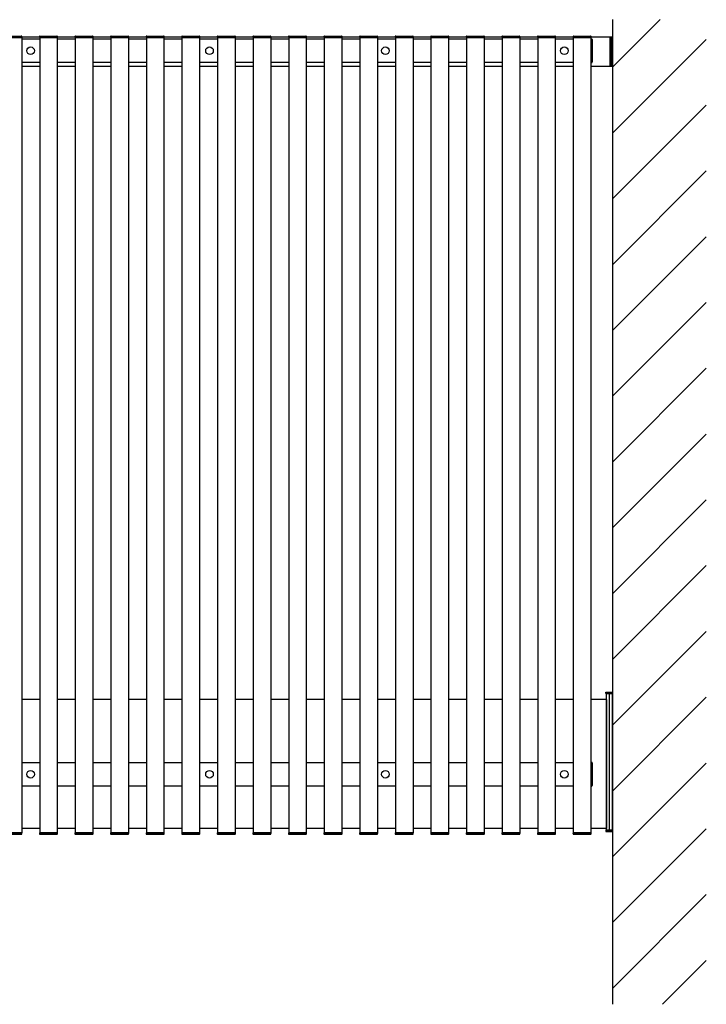
# Model space of a CAD drawing. Extents: x 0 to 55000, y 0 to 40000.
# Drawn here: x 5134 to 6305, y 8717 to 10397 of the extents above; entities that cross this region are included whole.
import ezdxf

# ---------------------------------------------------------------- set-up
doc = ezdxf.new("R2010")
doc.units = 0
doc.linetypes.add('HIDDEN', pattern=[9.525, 6.35, -3.175])
doc.layers.add('YKK_A1', color=4, linetype='CONTINUOUS')
doc.layers.add('YKK_Z1', color=7, linetype='CONTINUOUS')

msp = doc.modelspace()

# ---------------------------------------------------------------- linework, layer by layer
at = {"layer": 'YKK_A1'}
for p, q in [((6145, 10397.1), (6145, 8717.1)), ((5107.8, 10366.6), (5137.8, 10366.6)), ((5137.3, 10366.6), (5108.3, 10366.6)), ((5108.4, 10369.1), (5137.2, 10369.1)), ((5138.3, 10366.6), (5137.3, 10366.6)), ((5137.8, 10366.6), (5137.8, 9009.6)), ((5138.2, 10368.1), (5138.3, 10366.6)), ((5168, 10367.1), (5138.3, 10367.1)), ((5168, 10366.6), (5168, 10368.1)), ((5168.9, 10366.6), (5168, 10366.6)), ((5168.5, 10366.6), (5168.5, 9009.6)), ((5168.5, 10366.6), (5198.5, 10366.6)), ((5198, 10366.6), (5168.9, 10366.6)), ((5169, 10369.1), (5197.9, 10369.1)), ((5199, 10366.6), (5198, 10366.6)), ((5198.5, 10366.6), (5198.5, 9009.6)), ((5198.9, 10368.1), (5199, 10366.6)), ((5228.6, 10367.1), (5198.9, 10367.1)), ((5228.6, 10366.6), (5228.7, 10368.1)), ((5229.6, 10366.6), (5228.6, 10366.6)), ((5229.1, 10366.6), (5229.1, 9009.6)), ((5229.1, 10366.6), (5259.1, 10366.6)), ((5258.6, 10366.6), (5229.6, 10366.6)), ((5229.7, 10369.1), (5258.5, 10369.1)), ((5259.6, 10366.6), (5258.6, 10366.6)), ((5259.1, 10366.6), (5259.1, 9009.6)), ((5259.5, 10368.1), (5259.6, 10366.6)), ((5289.3, 10367.1), (5259.6, 10367.1)), ((5289.3, 10366.6), (5289.3, 10368.1)), ((5290.2, 10366.6), (5289.3, 10366.6)), ((5289.8, 10366.6), (5289.8, 9009.6)), ((5289.8, 10366.6), (5319.8, 10366.6)), ((5319.3, 10366.6), (5290.2, 10366.6)), ((5290.3, 10369.1), (5319.2, 10369.1)), ((5320.3, 10366.6), (5319.3, 10366.6)), ((5319.8, 10366.6), (5319.8, 9009.6)), ((5320.2, 10368.1), (5320.3, 10366.6)), ((5349.9, 10367.1), (5320.2, 10367.1)), ((5349.9, 10366.6), (5350, 10368.1)), ((5350.9, 10366.6), (5349.9, 10366.6)), ((5350.4, 10366.6), (5350.4, 9009.6)), ((5350.4, 10366.6), (5380.4, 10366.6)), ((5379.9, 10366.6), (5350.9, 10366.6)), ((5351, 10369.1), (5379.8, 10369.1)), ((5380.9, 10366.6), (5379.9, 10366.6)), ((5380.4, 10366.6), (5380.4, 9009.6)), ((5380.8, 10368.1), (5380.9, 10366.6)), ((5410.6, 10367.1), (5380.9, 10367.1)), ((5410.6, 10366.6), (5410.6, 10368.1)), ((5411.5, 10366.6), (5410.6, 10366.6)), ((5411.1, 10366.6), (5411.1, 9009.6)), ((5411.1, 10366.6), (5441.1, 10366.6)), ((5440.6, 10366.6), (5411.5, 10366.6)), ((5411.6, 10369.1), (5440.5, 10369.1)), ((5441.6, 10366.6), (5440.6, 10366.6)), ((5441.1, 10366.6), (5441.1, 9009.6)), ((5441.5, 10368.1), (5441.6, 10366.6)), ((5471.2, 10367.1), (5441.5, 10367.1)), ((5471.2, 10366.6), (5471.3, 10368.1)), ((5472.2, 10366.6), (5471.2, 10366.6)), ((5471.7, 10366.6), (5471.7, 9009.6)), ((5471.7, 10366.6), (5501.7, 10366.6)), ((5501.2, 10366.6), (5472.2, 10366.6)), ((5472.3, 10369.1), (5501.1, 10369.1)), ((5502.2, 10366.6), (5501.2, 10366.6)), ((5501.7, 10366.6), (5501.7, 9009.6)), ((5502.1, 10368.1), (5502.2, 10366.6)), ((5531.9, 10367.1), (5502.2, 10367.1)), ((5531.9, 10366.6), (5531.9, 10368.1)), ((5532.8, 10366.6), (5531.9, 10366.6)), ((5532.4, 10366.6), (5532.4, 9009.6)), ((5532.4, 10366.6), (5562.4, 10366.6)), ((5561.9, 10366.6), (5532.8, 10366.6)), ((5532.9, 10369.1), (5561.8, 10369.1)), ((5562.9, 10366.6), (5561.9, 10366.6)), ((5562.4, 10366.6), (5562.4, 9009.6)), ((5562.8, 10368.1), (5562.9, 10366.6)), ((5592.5, 10367.1), (5562.8, 10367.1)), ((5592.5, 10366.6), (5592.6, 10368.1)), ((5593.5, 10366.6), (5592.5, 10366.6)), ((5593, 10366.6), (5593, 9009.6)), ((5593, 10366.6), (5623, 10366.6)), ((5622.5, 10366.6), (5593.5, 10366.6)), ((5593.6, 10369.1), (5622.4, 10369.1)), ((5623.5, 10366.6), (5622.5, 10366.6)), ((5623, 10366.6), (5623, 9009.6)), ((5623.4, 10368.1), (5623.5, 10366.6)), ((5653.2, 10367.1), (5623.5, 10367.1)), ((5653.2, 10366.6), (5653.2, 10368.1)), ((5654.1, 10366.6), (5653.2, 10366.6)), ((5653.7, 10366.6), (5653.7, 9009.6)), ((5653.7, 10366.6), (5683.7, 10366.6)), ((5683.2, 10366.6), (5654.1, 10366.6)), ((5654.2, 10369.1), (5683.1, 10369.1)), ((5684.2, 10366.6), (5683.2, 10366.6)), ((5683.7, 10366.6), (5683.7, 9009.6)), ((5684.1, 10368.1), (5684.2, 10366.6)), ((5713.8, 10367.1), (5684.1, 10367.1)), ((5713.8, 10366.6), (5713.9, 10368.1)), ((5714.8, 10366.6), (5713.8, 10366.6)), ((5714.3, 10366.6), (5714.3, 9009.6)), ((5714.3, 10366.6), (5744.3, 10366.6)), ((5743.8, 10366.6), (5714.8, 10366.6)), ((5714.9, 10369.1), (5743.7, 10369.1)), ((5744.8, 10366.6), (5743.8, 10366.6)), ((5744.3, 10366.6), (5744.3, 9009.6)), ((5744.7, 10368.1), (5744.8, 10366.6)), ((5774.5, 10367.1), (5744.8, 10367.1)), ((5774.5, 10366.6), (5774.5, 10368.1)), ((5775.4, 10366.6), (5774.5, 10366.6)), ((5775, 10366.6), (5775, 9009.6)), ((5775, 10366.6), (5805, 10366.6)), ((5804.5, 10366.6), (5775.4, 10366.6)), ((5775.5, 10369.1), (5804.4, 10369.1)), ((5805.5, 10366.6), (5804.5, 10366.6)), ((5805, 10366.6), (5805, 9009.6)), ((5805.4, 10368.1), (5805.5, 10366.6)), ((5835.1, 10367.1), (5805.4, 10367.1)), ((5835.1, 10366.6), (5835.2, 10368.1)), ((5836.1, 10366.6), (5835.1, 10366.6)), ((5835.6, 10366.6), (5835.6, 9009.6)), ((5835.6, 10366.6), (5865.6, 10366.6)), ((5865.1, 10366.6), (5836.1, 10366.6)), ((5836.2, 10369.1), (5865, 10369.1)), ((5866.1, 10366.6), (5865.1, 10366.6)), ((5865.6, 10366.6), (5865.6, 9009.6)), ((5866, 10368.1), (5866.1, 10366.6)), ((5895.8, 10367.1), (5866.1, 10367.1)), ((5895.8, 10366.6), (5895.8, 10368.1)), ((5896.7, 10366.6), (5895.8, 10366.6)), ((5896.3, 10366.6), (5896.3, 9009.6)), ((5896.3, 10366.6), (5926.3, 10366.6)), ((5925.8, 10366.6), (5896.7, 10366.6)), ((5896.8, 10369.1), (5925.7, 10369.1)), ((5926.8, 10366.6), (5925.8, 10366.6)), ((5926.3, 10366.6), (5926.3, 9009.6)), ((5926.7, 10368.1), (5926.8, 10366.6)), ((5956.4, 10367.1), (5926.7, 10367.1)), ((5956.4, 10366.6), (5956.5, 10368.1)), ((5957.4, 10366.6), (5956.4, 10366.6)), ((5956.9, 10366.6), (5956.9, 9009.6)), ((5956.9, 10366.6), (5986.9, 10366.6)), ((5986.4, 10366.6), (5957.4, 10366.6)), ((5957.5, 10369.1), (5986.3, 10369.1)), ((5987.4, 10366.6), (5986.4, 10366.6)), ((5986.9, 10366.6), (5986.9, 9009.6)), ((5987.3, 10368.1), (5987.4, 10366.6)), ((6017.1, 10367.1), (5987.4, 10367.1)), ((6017.1, 10366.6), (6017.1, 10368.1)), ((6018, 10366.6), (6017.1, 10366.6)), ((6017.6, 10366.6), (6017.6, 9009.6)), ((6017.6, 10366.6), (6047.6, 10366.6)), ((6047.1, 10366.6), (6018, 10366.6)), ((6018.1, 10369.1), (6047, 10369.1)), ((6048.1, 10366.6), (6047.1, 10366.6)), ((6047.6, 10366.6), (6047.6, 9009.6)), ((6048, 10368.1), (6048.1, 10366.6)), ((6077.7, 10367.1), (6048, 10367.1)), ((6077.7, 10366.6), (6077.8, 10368.1)), ((6078.7, 10366.6), (6077.7, 10366.6)), ((6078.2, 10366.6), (6078.2, 9009.6)), ((6078.2, 10366.6), (6108.2, 10366.6)), ((6107.7, 10366.6), (6078.7, 10366.6)), ((6078.8, 10369.1), (6107.6, 10369.1)), ((6108.7, 10366.6), (6107.7, 10366.6)), ((6108.2, 10366.6), (6108.2, 9009.6)), ((6108.6, 10368.1), (6108.7, 10366.6)), ((6141, 10367.1), (6108.7, 10367.1)), ((6141, 10317.4), (6141, 10367.3)), ((6143.7, 10367.3), (6141, 10367.3)), ((6141, 10367.1), (6141, 10317.1)), ((6144, 10317.4), (6144, 10367)), ((5168.5, 10364.1), (5137.8, 10364.1)), ((5229.1, 10364.1), (5198.5, 10364.1)), ((5289.8, 10364.1), (5259.1, 10364.1)), ((5350.4, 10364.1), (5319.8, 10364.1)), ((5411.1, 10364.1), (5380.4, 10364.1)), ((5471.7, 10364.1), (5441.1, 10364.1)), ((5532.4, 10364.1), (5501.7, 10364.1)), ((5593, 10364.1), (5562.4, 10364.1)), ((5653.7, 10364.1), (5623, 10364.1)), ((5714.3, 10364.1), (5683.7, 10364.1)), ((5775, 10364.1), (5744.3, 10364.1)), ((5835.6, 10364.1), (5805, 10364.1)), ((5896.3, 10364.1), (5865.6, 10364.1)), ((5956.9, 10364.1), (5926.3, 10364.1)), ((6017.6, 10364.1), (5986.9, 10364.1)), ((6078.2, 10364.1), (6047.6, 10364.1)), ((6145, 10354.1), (6145, 10332.1)), ((5168.5, 10324.1), (5137.8, 10324.1)), ((5168.5, 10317.1), (5137.8, 10317.1)), ((5229.1, 10324.1), (5198.5, 10324.1)), ((5229.1, 10317.1), (5198.5, 10317.1)), ((5289.8, 10324.1), (5259.1, 10324.1)), ((5289.8, 10317.1), (5259.1, 10317.1)), ((5350.4, 10324.1), (5319.8, 10324.1)), ((5350.4, 10317.1), (5319.8, 10317.1)), ((5411.1, 10324.1), (5380.4, 10324.1)), ((5411.1, 10317.1), (5380.4, 10317.1)), ((5471.7, 10324.1), (5441.1, 10324.1)), ((5471.7, 10317.1), (5441.1, 10317.1)), ((5532.4, 10324.1), (5501.7, 10324.1)), ((5532.4, 10317.1), (5501.7, 10317.1)), ((5593, 10324.1), (5562.4, 10324.1)), ((5593, 10317.1), (5562.4, 10317.1)), ((5653.7, 10324.1), (5623, 10324.1)), ((5653.7, 10317.1), (5623, 10317.1)), ((5714.3, 10324.1), (5683.7, 10324.1)), ((5714.3, 10317.1), (5683.7, 10317.1)), ((5775, 10324.1), (5744.3, 10324.1)), ((5775, 10317.1), (5744.3, 10317.1)), ((5835.6, 10324.1), (5805, 10324.1)), ((5835.6, 10317.1), (5805, 10317.1)), ((5896.3, 10324.1), (5865.6, 10324.1)), ((5896.3, 10317.1), (5865.6, 10317.1)), ((5956.9, 10324.1), (5926.3, 10324.1)), ((5956.9, 10317.1), (5926.3, 10317.1)), ((6017.6, 10324.1), (5986.9, 10324.1)), ((6017.6, 10317.1), (5986.9, 10317.1)), ((6078.2, 10324.1), (6047.6, 10324.1)), ((6078.2, 10317.1), (6047.6, 10317.1)), ((6141, 10317.1), (6108.2, 10317.1)), ((6141, 10317.1), (6141, 10317.4)), ((6143.7, 10317.1), (6141, 10317.1)), ((6134, 9247.6), (6134, 9249.6)), ((6134, 9247.6), (6134, 9247.1)), ((6134, 9247.6), (6144, 9247.6)), ((6134, 9247.1), (6144, 9247.1)), ((6135, 9014.6), (6135, 9247.1)), ((6135, 9247.1), (6145, 9247.1)), ((6140, 9014.6), (6140, 9247.1)), ((6144, 9247.6), (6144, 9249.6)), ((6144, 9247.6), (6144, 9247.1)), ((6145, 9014.6), (6145, 9247.1)), ((5168.5, 9237.1), (5137.8, 9237.1)), ((5229.1, 9237.1), (5198.5, 9237.1)), ((5289.8, 9237.1), (5259.1, 9237.1)), ((5350.4, 9237.1), (5319.8, 9237.1)), ((5411.1, 9237.1), (5380.4, 9237.1)), ((5471.7, 9237.1), (5441.1, 9237.1)), ((5532.4, 9237.1), (5501.7, 9237.1)), ((5593, 9237.1), (5562.4, 9237.1)), ((5653.7, 9237.1), (5623, 9237.1)), ((5714.3, 9237.1), (5683.7, 9237.1)), ((5775, 9237.1), (5744.3, 9237.1)), ((5835.6, 9237.1), (5805, 9237.1)), ((5896.3, 9237.1), (5865.6, 9237.1)), ((5956.9, 9237.1), (5926.3, 9237.1)), ((6017.6, 9237.1), (5986.9, 9237.1)), ((6078.2, 9237.1), (6047.6, 9237.1)), ((6134.5, 9237.1), (6108.2, 9237.1)), ((6134.5, 9237.1), (6134.5, 9017.1)), ((6134.5, 9237.1), (6134.5, 9017.1)), ((6134.5, 9237.1), (6135, 9237.1)), ((6135, 9237.1), (6135, 9017.1)), ((5137.8, 9129.6), (5168.5, 9129.6)), ((5198.5, 9129.6), (5229.1, 9129.6)), ((5259.1, 9129.6), (5289.8, 9129.6)), ((5319.8, 9129.6), (5350.4, 9129.6)), ((5380.4, 9129.6), (5411.1, 9129.6)), ((5441.1, 9129.6), (5471.7, 9129.6)), ((5501.7, 9129.6), (5532.4, 9129.6)), ((5562.4, 9129.6), (5593, 9129.6)), ((5623, 9129.6), (5653.7, 9129.6)), ((5683.7, 9129.6), (5714.3, 9129.6)), ((5744.3, 9129.6), (5775, 9129.6)), ((5805, 9129.6), (5835.6, 9129.6)), ((5865.6, 9129.6), (5896.3, 9129.6)), ((5926.3, 9129.6), (5956.9, 9129.6)), ((5986.9, 9129.6), (6017.6, 9129.6)), ((6047.6, 9129.6), (6078.2, 9129.6)), ((5137.8, 9089.6), (5168.5, 9089.6)), ((5198.5, 9089.6), (5229.1, 9089.6)), ((5259.1, 9089.6), (5289.8, 9089.6)), ((5319.8, 9089.6), (5350.4, 9089.6)), ((5380.4, 9089.6), (5411.1, 9089.6)), ((5441.1, 9089.6), (5471.7, 9089.6)), ((5501.7, 9089.6), (5532.4, 9089.6)), ((5562.4, 9089.6), (5593, 9089.6)), ((5623, 9089.6), (5653.7, 9089.6)), ((5683.7, 9089.6), (5714.3, 9089.6)), ((5744.3, 9089.6), (5775, 9089.6)), ((5805, 9089.6), (5835.6, 9089.6)), ((5865.6, 9089.6), (5896.3, 9089.6)), ((5926.3, 9089.6), (5956.9, 9089.6)), ((5986.9, 9089.6), (6017.6, 9089.6)), ((6047.6, 9089.6), (6078.2, 9089.6)), ((5107.8, 9009.6), (5137.8, 9009.6)), ((5137.3, 9009.6), (5108.3, 9009.6)), ((5108.4, 9007.1), (5137.2, 9007.1)), ((5138.3, 9009.6), (5137.3, 9009.6)), ((5168.5, 9017.1), (5137.8, 9017.1)), ((5138.2, 9008), (5138.3, 9009.6)), ((5168.9, 9009.6), (5168, 9009.6)), ((5168, 9009.6), (5168, 9008)), ((5168.5, 9009.6), (5198.5, 9009.6)), ((5198, 9009.6), (5168.9, 9009.6)), ((5169, 9007.1), (5197.9, 9007.1)), ((5199, 9009.6), (5198, 9009.6)), ((5229.1, 9017.1), (5198.5, 9017.1)), ((5198.9, 9008), (5199, 9009.6)), ((5229.6, 9009.6), (5228.6, 9009.6)), ((5228.6, 9009.6), (5228.7, 9008)), ((5229.1, 9009.6), (5259.1, 9009.6)), ((5258.6, 9009.6), (5229.6, 9009.6)), ((5229.7, 9007.1), (5258.5, 9007.1)), ((5259.6, 9009.6), (5258.6, 9009.6)), ((5289.8, 9017.1), (5259.1, 9017.1)), ((5259.5, 9008), (5259.6, 9009.6)), ((5290.2, 9009.6), (5289.3, 9009.6)), ((5289.3, 9009.6), (5289.3, 9008)), ((5289.8, 9009.6), (5319.8, 9009.6)), ((5319.3, 9009.6), (5290.2, 9009.6)), ((5290.3, 9007.1), (5319.2, 9007.1)), ((5320.3, 9009.6), (5319.3, 9009.6)), ((5350.4, 9017.1), (5319.8, 9017.1)), ((5320.2, 9008), (5320.3, 9009.6)), ((5350.9, 9009.6), (5349.9, 9009.6)), ((5349.9, 9009.6), (5350, 9008)), ((5350.4, 9009.6), (5380.4, 9009.6)), ((5379.9, 9009.6), (5350.9, 9009.6)), ((5351, 9007.1), (5379.8, 9007.1)), ((5380.9, 9009.6), (5379.9, 9009.6)), ((5411.1, 9017.1), (5380.4, 9017.1)), ((5380.8, 9008), (5380.9, 9009.6)), ((5411.5, 9009.6), (5410.6, 9009.6)), ((5410.6, 9009.6), (5410.6, 9008)), ((5411.1, 9009.6), (5441.1, 9009.6)), ((5440.6, 9009.6), (5411.5, 9009.6)), ((5411.6, 9007.1), (5440.5, 9007.1)), ((5441.6, 9009.6), (5440.6, 9009.6)), ((5471.7, 9017.1), (5441.1, 9017.1)), ((5441.5, 9008), (5441.6, 9009.6)), ((5472.2, 9009.6), (5471.2, 9009.6)), ((5471.2, 9009.6), (5471.3, 9008)), ((5471.7, 9009.6), (5501.7, 9009.6)), ((5501.2, 9009.6), (5472.2, 9009.6)), ((5472.3, 9007.1), (5501.1, 9007.1)), ((5502.2, 9009.6), (5501.2, 9009.6)), ((5532.4, 9017.1), (5501.7, 9017.1)), ((5502.1, 9008), (5502.2, 9009.6)), ((5532.8, 9009.6), (5531.9, 9009.6)), ((5531.9, 9009.6), (5531.9, 9008)), ((5532.4, 9009.6), (5562.4, 9009.6)), ((5561.9, 9009.6), (5532.8, 9009.6)), ((5532.9, 9007.1), (5561.8, 9007.1)), ((5562.9, 9009.6), (5561.9, 9009.6)), ((5593, 9017.1), (5562.4, 9017.1)), ((5562.8, 9008), (5562.9, 9009.6)), ((5593.5, 9009.6), (5592.5, 9009.6)), ((5592.5, 9009.6), (5592.6, 9008)), ((5593, 9009.6), (5623, 9009.6)), ((5622.5, 9009.6), (5593.5, 9009.6)), ((5593.6, 9007.1), (5622.4, 9007.1)), ((5623.5, 9009.6), (5622.5, 9009.6)), ((5653.7, 9017.1), (5623, 9017.1)), ((5623.4, 9008), (5623.5, 9009.6)), ((5654.1, 9009.6), (5653.2, 9009.6)), ((5653.2, 9009.6), (5653.2, 9008)), ((5653.7, 9009.6), (5683.7, 9009.6)), ((5683.2, 9009.6), (5654.1, 9009.6)), ((5654.2, 9007.1), (5683.1, 9007.1)), ((5684.2, 9009.6), (5683.2, 9009.6)), ((5714.3, 9017.1), (5683.7, 9017.1)), ((5684.1, 9008), (5684.2, 9009.6)), ((5714.8, 9009.6), (5713.8, 9009.6)), ((5713.8, 9009.6), (5713.9, 9008)), ((5714.3, 9009.6), (5744.3, 9009.6)), ((5743.8, 9009.6), (5714.8, 9009.6)), ((5714.9, 9007.1), (5743.7, 9007.1)), ((5744.8, 9009.6), (5743.8, 9009.6)), ((5775, 9017.1), (5744.3, 9017.1)), ((5744.7, 9008), (5744.8, 9009.6)), ((5775.4, 9009.6), (5774.5, 9009.6)), ((5774.5, 9009.6), (5774.5, 9008)), ((5775, 9009.6), (5805, 9009.6)), ((5804.5, 9009.6), (5775.4, 9009.6)), ((5775.5, 9007.1), (5804.4, 9007.1)), ((5805.5, 9009.6), (5804.5, 9009.6)), ((5835.6, 9017.1), (5805, 9017.1)), ((5805.4, 9008), (5805.5, 9009.6)), ((5836.1, 9009.6), (5835.1, 9009.6)), ((5835.1, 9009.6), (5835.2, 9008)), ((5835.6, 9009.6), (5865.6, 9009.6)), ((5865.1, 9009.6), (5836.1, 9009.6)), ((5836.2, 9007.1), (5865, 9007.1)), ((5866.1, 9009.6), (5865.1, 9009.6)), ((5896.3, 9017.1), (5865.6, 9017.1)), ((5866, 9008), (5866.1, 9009.6)), ((5896.7, 9009.6), (5895.8, 9009.6)), ((5895.8, 9009.6), (5895.8, 9008)), ((5896.3, 9009.6), (5926.3, 9009.6)), ((5925.8, 9009.6), (5896.7, 9009.6)), ((5896.8, 9007.1), (5925.7, 9007.1)), ((5926.8, 9009.6), (5925.8, 9009.6)), ((5956.9, 9017.1), (5926.3, 9017.1)), ((5926.7, 9008), (5926.8, 9009.6)), ((5957.4, 9009.6), (5956.4, 9009.6)), ((5956.4, 9009.6), (5956.5, 9008)), ((5956.9, 9009.6), (5986.9, 9009.6)), ((5986.4, 9009.6), (5957.4, 9009.6)), ((5957.5, 9007.1), (5986.3, 9007.1)), ((5987.4, 9009.6), (5986.4, 9009.6)), ((6017.6, 9017.1), (5986.9, 9017.1)), ((5987.3, 9008), (5987.4, 9009.6)), ((6018, 9009.6), (6017.1, 9009.6)), ((6017.1, 9009.6), (6017.1, 9008)), ((6017.6, 9009.6), (6047.6, 9009.6)), ((6047.1, 9009.6), (6018, 9009.6)), ((6018.1, 9007.1), (6047, 9007.1)), ((6048.1, 9009.6), (6047.1, 9009.6)), ((6078.2, 9017.1), (6047.6, 9017.1)), ((6048, 9008), (6048.1, 9009.6)), ((6078.7, 9009.6), (6077.7, 9009.6)), ((6077.7, 9009.6), (6077.8, 9008)), ((6078.2, 9009.6), (6108.2, 9009.6)), ((6107.7, 9009.6), (6078.7, 9009.6)), ((6078.8, 9007.1), (6107.6, 9007.1)), ((6108.7, 9009.6), (6107.7, 9009.6)), ((6134.5, 9017.1), (6108.2, 9017.1)), ((6108.6, 9008), (6108.7, 9009.6)), ((6134, 9014.6), (6134, 9014.1)), ((6134, 9014.6), (6144, 9014.6)), ((6134, 9014.1), (6144, 9014.1)), ((6134, 9014.1), (6134, 9012.1)), ((6134.5, 9017.1), (6135, 9017.1)), ((6135, 9014.6), (6145, 9014.6)), ((6144, 9014.6), (6144, 9014.1)), ((6144, 9014.1), (6144, 9012.1))]:
    msp.add_line(p, q, dxfattribs=at)
at = {"layer": 'YKK_A1', "ltscale": 0.5}
for p, q in [((6108.2, 10364.2), (6109.6, 10364.2)), ((6110.5, 10363.3), (6110.5, 10324.9)), ((6108.2, 10323.9), (6109.6, 10323.9)), ((6108.2, 9129.7), (6109.6, 9129.7)), ((6110.5, 9128.8), (6110.5, 9090.4)), ((6108.2, 9089.4), (6109.6, 9089.4))]:
    msp.add_line(p, q, dxfattribs=at)
at = {"layer": 'YKK_A1', "linetype": 'HIDDEN', "ltscale": 0.2}
msp.add_line((6144, 10354.1), (6145, 10354.1), dxfattribs=at)
at = {"layer": 'YKK_A1', "ltscale": 0.1}
for p, q in [((6134, 9249.6), (6144, 9249.6)), ((6134, 9247.6), (6144, 9247.6)), ((6134, 9014.1), (6144, 9014.1)), ((6134, 9012.1), (6144, 9012.1))]:
    msp.add_line(p, q, dxfattribs=at)
at = {"layer": 'YKK_A1'}
for centre in [(5153, 10344.1), (5458, 10344.1), (5758, 10344.1), (6063, 10344.1), (5153, 9109.6), (5458, 9109.6), (5758, 9109.6), (6063, 9109.6)]:
    msp.add_circle(centre, 6.5, dxfattribs=at)
for centre, radius, start, end in [((5137.2, 10368.1), 1, 3, 90), ((5169, 10368.1), 1, 90, 177), ((5197.9, 10368.1), 1, 3, 90), ((5229.7, 10368.1), 1, 90, 177), ((5258.5, 10368.1), 1, 3, 90), ((5290.3, 10368.1), 1, 90, 177), ((5319.2, 10368.1), 1, 3, 90), ((5351, 10368.1), 1, 90, 177), ((5379.8, 10368.1), 1, 3, 90), ((5411.6, 10368.1), 1, 90, 177), ((5440.5, 10368.1), 1, 3, 90), ((5472.3, 10368.1), 1, 90, 177), ((5501.1, 10368.1), 1, 3, 90), ((5532.9, 10368.1), 1, 90, 177), ((5561.8, 10368.1), 1, 3, 90), ((5593.6, 10368.1), 1, 90, 177), ((5622.4, 10368.1), 1, 3, 90), ((5654.2, 10368.1), 1, 90, 177), ((5683.1, 10368.1), 1, 3, 90), ((5714.9, 10368.1), 1, 90, 177), ((5743.7, 10368.1), 1, 3, 90), ((5775.5, 10368.1), 1, 90, 177), ((5804.4, 10368.1), 1, 3, 90), ((5836.2, 10368.1), 1, 90, 177), ((5865, 10368.1), 1, 3, 90), ((5896.8, 10368.1), 1, 90, 177), ((5925.7, 10368.1), 1, 3, 90), ((5957.5, 10368.1), 1, 90, 177), ((5986.3, 10368.1), 1, 3, 90), ((6018.1, 10368.1), 1, 90, 177), ((6047, 10368.1), 1, 3, 90), ((6078.8, 10368.1), 1, 90, 177), ((6107.6, 10368.1), 1, 3, 90), ((6143.7, 10367), 0.3, 0, 90), ((6142, 10332.1), 3, 311.8103, 0), ((6143.7, 10317.4), 0.3, 270, 0), ((5137.2, 9008.1), 1, 270, 357), ((5169, 9008.1), 1, 183, 270), ((5197.9, 9008.1), 1, 270, 357), ((5229.7, 9008.1), 1, 183, 270), ((5258.5, 9008.1), 1, 270, 357), ((5290.3, 9008.1), 1, 183, 270), ((5319.2, 9008.1), 1, 270, 357), ((5351, 9008.1), 1, 183, 270), ((5379.8, 9008.1), 1, 270, 357), ((5411.6, 9008.1), 1, 183, 270), ((5440.5, 9008.1), 1, 270, 357), ((5472.3, 9008.1), 1, 183, 270), ((5501.1, 9008.1), 1, 270, 357), ((5532.9, 9008.1), 1, 183, 270), ((5561.8, 9008.1), 1, 270, 357), ((5593.6, 9008.1), 1, 183, 270), ((5622.4, 9008.1), 1, 270, 357), ((5654.2, 9008.1), 1, 183, 270), ((5683.1, 9008.1), 1, 270, 357), ((5714.9, 9008.1), 1, 183, 270), ((5743.7, 9008.1), 1, 270, 357), ((5775.5, 9008.1), 1, 183, 270), ((5804.4, 9008.1), 1, 270, 357), ((5836.2, 9008.1), 1, 183, 270), ((5865, 9008.1), 1, 270, 357), ((5896.8, 9008.1), 1, 183, 270), ((5925.7, 9008.1), 1, 270, 357), ((5957.5, 9008.1), 1, 183, 270), ((5986.3, 9008.1), 1, 270, 357), ((6018.1, 9008.1), 1, 183, 270), ((6047, 9008.1), 1, 270, 357), ((6078.8, 9008.1), 1, 183, 270), ((6107.6, 9008.1), 1, 270, 357)]:
    msp.add_arc(centre, radius, start, end, dxfattribs=at)
at = {"layer": 'YKK_A1', "ltscale": 0.5}
for centre, start, end in [((6109.5, 10363.2), 0, 87), ((6109.5, 10324.9), 273, 0), ((6109.5, 9128.7), 0, 87), ((6109.5, 9090.4), 273, 0)]:
    msp.add_arc(centre, 1, start, end, dxfattribs=at)
at = {"layer": 'YKK_Z1'}
for p, q in [((6145, 10315.8), (6226.3, 10397.1)), ((6145, 10203.5), (6305, 10363.5)), ((6145, 10091.2), (6305, 10251.2)), ((6145, 9979), (6305, 10139)), ((6145, 9866.7), (6305, 10026.7)), ((6145, 9754.5), (6305, 9914.5)), ((6145, 9642.2), (6305, 9802.2)), ((6145, 9530), (6305, 9690)), ((6145, 9417.7), (6305, 9577.7)), ((6145, 9305.5), (6305, 9465.5)), ((6145, 9193.2), (6305, 9353.2)), ((6145, 9081), (6305, 9241)), ((6145, 8968.7), (6305, 9128.7)), ((6145, 8856.5), (6305, 9016.5)), ((6145, 8744.2), (6305, 8904.2)), ((6230.1, 8717.1), (6305, 8792))]:
    msp.add_line(p, q, dxfattribs=at)

doc.saveas('drawing.dxf')
